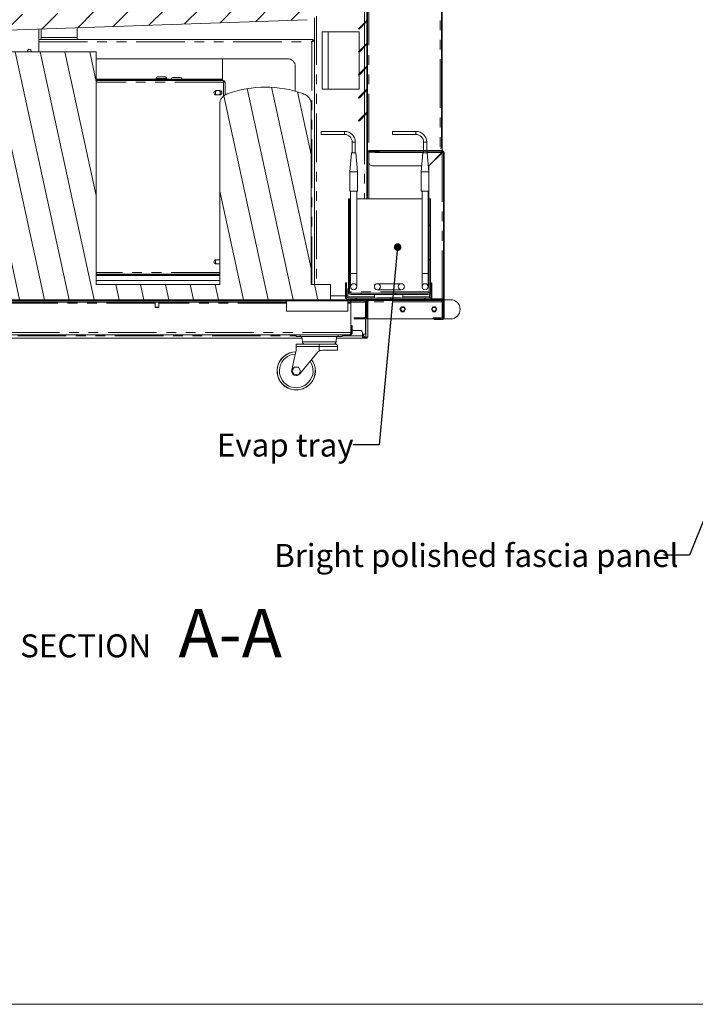
# Model space of a CAD drawing. Units: millimetres. Extents: x 0 to 586, y 0 to 420.
# Drawn here: x 53 to 141, y 9 to 138 of the extents above; entities that cross this region are included whole.
import ezdxf

# ---------------------------------------------------------------- set-up
doc = ezdxf.new("R2010")
doc.units = ezdxf.units.MM
doc.linetypes.add('PHANTOM', pattern=[12.7, 6.35, -1.27, 1.27, -1.27, 1.27, -1.27])
doc.styles.add('SLDTEXTSTYLE0', font='TXT', dxfattribs={"width": 0.605})
doc.styles.add('SLDTEXTSTYLE1', font='TXT', dxfattribs={"width": 0.75})
doc.dimstyles.new('SLDDIMSTYLE2', dxfattribs={"dimtxt": 0, "dimasz": 1, "dimexe": 0, "dimexo": 0.0625, "dimgap": 0, "dimtad": 0, "dimtih": 1, "dimtoh": 1, "dimdec": 0, "dimrnd": 1e-09, "dimzin": 0, "dimdsep": 46, "dimtxsty": 'Standard', "dimblk1": 'DOT', "dimblk2": 'DOT', "dimsah": 1, "dimcen": 0.09, "dimadec": 0, "dimazin": 0, "dimtfac": 1, "dimtdec": 0, "dimtofl": 0, "dimtmove": 0, "dimatfit": 3, "dimldrblk": 'DOT', "dimfxl": 0, "dimfrac": 2, "dimtolj": 1, "dimtzin": 0, "dimarcsym": 0})

# ---------------------------------------------------------------- blocks, each defined once
blk = doc.blocks.new('_DOT')
at = {"color": 0, "linetype": 'ByBlock', "lineweight": -2}
blk.add_line((-0.5, 0), (-1, 0), dxfattribs=at)
at = {"color": 0, "linetype": 'ByBlock', "const_width": 0.5}
blk.add_lwpolyline([(-0.25, 0, 1), (0.25, 0, 1)], format="xyb", close=True, dxfattribs=at)
blk = doc.blocks.new('SW_NOTE_3')
at = {"color": 0, "linetype": 'Continuous', "lineweight": 0, "attachment_point": 2}
for s, insert, char_height, style in [('A-A', (27.84, 7.2), 6.35, 'SLDTEXTSTYLE1'), ('SECTION', (8.95, 3.87), 3, 'SLDTEXTSTYLE0')]:
    blk.add_mtext(s, dxfattribs=dict(at, insert=insert, char_height=char_height, style=style))

msp = doc.modelspace()

# ---------------------------------------------------------------- hatches: boundary and pattern name
at = {"linetype": 'Continuous', "lineweight": 0}
h = msp.add_hatch(dxfattribs=at)
h.set_pattern_fill('ANSI31', style=0)
edge = h.paths.add_edge_path(flags=0)
edge.add_arc((90.203, 139.847), 0.164, 272, 316.5, ccw=False)
edge.add_line((90.209, 139.683), (38.269, 137.869))
edge.add_arc((38.263, 138.033), 0.164, 190, 272, ccw=False)
edge.add_line((38.101, 138.005), (35.481, 152.864))
edge.add_line((35.481, 152.864), (33.512, 152.517))
edge.add_line((33.512, 152.517), (36.132, 137.657))
edge.add_arc((38.263, 138.033), 2.164, 190, 272)
edge.add_line((38.338, 135.871), (90.279, 137.684))
edge.add_arc((90.203, 139.847), 2.164, 272, 316.5)
edge.add_line((91.773, 138.357), (96.837, 143.694))
edge.add_arc((95.267, 145.183), 2.164, 316.5, 360)
edge.add_line((97.431, 145.183), (97.431, 158.264))
edge.add_line((97.431, 158.264), (95.431, 158.264))
edge.add_line((95.431, 158.264), (95.431, 145.183))
edge.add_arc((95.267, 145.183), 0.164, 316.5, 360, ccw=False)
edge.add_line((95.386, 145.07), (90.322, 139.734))
h = msp.add_hatch(dxfattribs=at)
h.set_pattern_fill('ANSI31', style=0)
edge = h.paths.add_edge_path(flags=0)
edge.add_line((98.19, 137.662), (98.19, 138.734))
edge.add_line((98.19, 138.734), (98.09, 138.734))
edge.add_line((98.09, 138.734), (98.09, 137.662))
edge.add_arc((97.926, 137.662), 0.164, 315, 360, ccw=False)
edge.add_line((98.042, 137.546), (97.001, 136.505))
edge.add_line((97.001, 136.505), (97.072, 136.434))
edge.add_line((97.072, 136.434), (98.113, 137.475))
edge.add_arc((97.926, 137.662), 0.264, 315, 360)
h = msp.add_hatch(dxfattribs=at)
h.set_pattern_fill('ANSI31', style=0)
edge = h.paths.add_edge_path(flags=0)
edge.add_line((98.19, 134.662), (98.19, 135.734))
edge.add_line((98.19, 135.734), (98.09, 135.734))
edge.add_line((98.09, 135.734), (98.09, 134.662))
edge.add_arc((97.926, 134.662), 0.164, 315, 360, ccw=False)
edge.add_line((98.042, 134.546), (97.001, 133.505))
edge.add_line((97.001, 133.505), (97.072, 133.434))
edge.add_line((97.072, 133.434), (98.113, 134.475))
edge.add_arc((97.926, 134.662), 0.264, 315, 360)
h = msp.add_hatch(dxfattribs=at)
h.set_pattern_fill('ANSI31', angle=57.296, style=0)
edge = h.paths.add_edge_path(flags=0)
edge.add_arc((84.84, 114.384), 14.49, 70.27728, 109.72272)
edge.add_spline(control_points=[(79.95, 128.024), (79.781, 127.963), (79.618, 127.881), (79.471, 127.777), (79.35, 127.69), (79.239, 127.587), (79.146, 127.47), (79.059, 127.36), (78.987, 127.235), (78.939, 127.102), (78.89, 126.97), (78.864, 126.827), (78.864, 126.686)], knot_values=[0, 0, 0, 0, 0.0053897, 0.0053897, 0.0053897, 0.0098569, 0.0098569, 0.0098569, 0.0140817, 0.0140817, 0.0140817, 0.0183258, 0.0183258, 0.0183258, 0.0183258], weights=[1, 1, 1, 1, 1, 1, 1, 1, 1, 1, 1, 1, 1], degree=3, periodic=0)
edge.add_line((78.864, 126.686), (78.864, 103.084))
edge.add_line((78.864, 103.084), (62.74, 103.084))
edge.add_line((62.74, 103.084), (62.74, 133.484))
edge.add_line((62.74, 133.484), (43.24, 133.484))
edge.add_line((43.24, 133.484), (43.24, 132.484))
edge.add_line((43.24, 132.484), (43.54, 132.484))
edge.add_line((43.54, 132.484), (43.54, 103.484))
edge.add_line((43.54, 103.484), (43.24, 103.484))
edge.add_line((43.24, 103.484), (43.24, 101.084))
edge.add_line((43.24, 101.084), (93.34, 101.084))
edge.add_line((93.34, 101.084), (93.34, 103.084))
edge.add_line((93.34, 103.084), (90.816, 103.084))
edge.add_line((90.816, 103.084), (90.816, 126.686))
edge.add_spline(control_points=[(90.816, 126.686), (90.816, 126.757), (90.81, 126.829), (90.797, 126.899), (90.768, 127.062), (90.703, 127.221), (90.613, 127.36), (90.524, 127.498), (90.409, 127.622), (90.28, 127.724), (90.116, 127.854), (89.927, 127.954), (89.73, 128.024)], knot_values=[0, 0, 0, 0, 0.0021404, 0.0021404, 0.0021404, 0.0071864, 0.0071864, 0.0071864, 0.0121815, 0.0121815, 0.0121815, 0.0185347, 0.0185347, 0.0185347, 0.0185347], weights=[1, 1, 1, 1, 1, 1, 1, 1, 1, 1, 1, 1, 1], degree=3, periodic=0)
h = msp.add_hatch(dxfattribs=at)
h.set_pattern_fill('ANSI31', style=0)
edge = h.paths.add_edge_path(flags=0)
edge.add_line((98.19, 131.662), (98.19, 132.734))
edge.add_line((98.19, 132.734), (98.09, 132.734))
edge.add_line((98.09, 132.734), (98.09, 131.662))
edge.add_arc((97.926, 131.662), 0.164, 315, 360, ccw=False)
edge.add_line((98.042, 131.546), (97.001, 130.505))
edge.add_line((97.001, 130.505), (97.072, 130.434))
edge.add_line((97.072, 130.434), (98.113, 131.475))
edge.add_arc((97.926, 131.662), 0.264, 315, 360)
h = msp.add_hatch(dxfattribs=at)
h.set_pattern_fill('ANSI31', style=0)
edge = h.paths.add_edge_path(flags=0)
edge.add_line((98.19, 128.662), (98.19, 129.734))
edge.add_line((98.19, 129.734), (98.09, 129.734))
edge.add_line((98.09, 129.734), (98.09, 128.662))
edge.add_arc((97.926, 128.662), 0.164, 315, 360, ccw=False)
edge.add_line((98.042, 128.546), (97.001, 127.505))
edge.add_line((97.001, 127.505), (97.072, 127.434))
edge.add_line((97.072, 127.434), (98.113, 128.475))
edge.add_arc((97.926, 128.662), 0.264, 315, 360)
h = msp.add_hatch(dxfattribs=at)
h.set_pattern_fill('ANSI31', style=0)
edge = h.paths.add_edge_path(flags=0)
edge.add_line((98.19, 125.662), (98.19, 126.734))
edge.add_line((98.19, 126.734), (98.09, 126.734))
edge.add_line((98.09, 126.734), (98.09, 125.662))
edge.add_arc((97.926, 125.662), 0.164, 315, 360, ccw=False)
edge.add_line((98.042, 125.546), (97.001, 124.505))
edge.add_line((97.001, 124.505), (97.072, 124.434))
edge.add_line((97.072, 124.434), (98.113, 125.475))
edge.add_arc((97.926, 125.662), 0.264, 315, 360)
h = msp.add_hatch(dxfattribs=at)
h.set_pattern_fill('ANSI31', style=0)
edge = h.paths.add_edge_path(flags=0)
edge.add_line((98.19, 123.734), (98.09, 123.734))
edge.add_line((98.09, 123.734), (98.09, 120.648))
edge.add_arc((98.354, 120.648), 0.264, 180, 270)
edge.add_line((98.354, 120.384), (99.69, 120.384))
edge.add_line((99.69, 120.384), (99.69, 120.484))
edge.add_line((99.69, 120.484), (98.354, 120.484))
edge.add_arc((98.354, 120.648), 0.164, 180, 270, ccw=False)
edge.add_line((98.19, 120.648), (98.19, 123.734))
h = msp.add_hatch(dxfattribs=at)
h.set_pattern_fill('ANSI31', style=0)
h.paths.add_polyline_path([(98.34, 120.584), (98.34, 120.484), (99.676, 120.484), (99.676, 120.584)], flags=0)
h = msp.add_hatch(dxfattribs=at)
h.set_pattern_fill('ANSI31', style=0)
h.paths.add_polyline_path([(100.676, 120.484), (100.676, 120.584), (100.176, 120.584), (100.176, 120.484)], flags=0)
h = msp.add_hatch(dxfattribs=at)
h.set_pattern_fill('ANSI31', style=0)
h.paths.add_polyline_path([(101.676, 120.484), (101.676, 120.584), (101.176, 120.584), (101.176, 120.484)], flags=0)
h = msp.add_hatch(dxfattribs=at)
h.set_pattern_fill('ANSI31', style=0)
h.paths.add_polyline_path([(102.676, 120.484), (102.676, 120.584), (102.176, 120.584), (102.176, 120.484)], flags=0)
h = msp.add_hatch(dxfattribs=at)
h.set_pattern_fill('ANSI31', style=0)
h.paths.add_polyline_path([(103.676, 120.484), (103.676, 120.584), (103.176, 120.584), (103.176, 120.484)], flags=0)
h = msp.add_hatch(dxfattribs=at)
h.set_pattern_fill('ANSI31', style=0)
h.paths.add_polyline_path([(104.676, 120.484), (104.676, 120.584), (104.176, 120.584), (104.176, 120.484)], flags=0)
h = msp.add_hatch(dxfattribs=at)
h.set_pattern_fill('ANSI31', style=0)
h.paths.add_polyline_path([(105.676, 120.484), (105.676, 120.584), (105.176, 120.584), (105.176, 120.484)], flags=0)
h = msp.add_hatch(dxfattribs=at)
h.set_pattern_fill('ANSI31', style=0)
h.paths.add_polyline_path([(106.676, 120.484), (106.676, 120.584), (106.176, 120.584), (106.176, 120.484)], flags=0)
h = msp.add_hatch(dxfattribs=at)
h.set_pattern_fill('ANSI31', style=0)
edge = h.paths.add_edge_path(flags=0)
edge.add_line((107.926, 98.584), (106.89, 98.584))
edge.add_line((106.89, 98.584), (106.89, 98.484))
edge.add_line((106.89, 98.484), (107.926, 98.484))
edge.add_arc((107.926, 98.748), 0.264, 270, 360)
edge.add_line((108.19, 98.748), (108.19, 120.32))
edge.add_arc((107.926, 120.32), 0.264, 0, 90)
edge.add_line((107.926, 120.584), (107.176, 120.584))
edge.add_line((107.176, 120.584), (107.176, 120.484))
edge.add_line((107.176, 120.484), (107.926, 120.484))
edge.add_arc((107.926, 120.32), 0.164, 0, 90, ccw=False)
edge.add_line((108.09, 120.32), (108.09, 98.748))
edge.add_arc((107.926, 98.748), 0.164, 270, 360, ccw=False)
h = msp.add_hatch(dxfattribs=at)
h.set_pattern_fill('ANSI31', style=0)
edge = h.paths.add_edge_path(flags=0)
edge.add_line((106.076, 101.934), (96.004, 101.934))
edge.add_arc((96.004, 102.098), 0.164, 180, 270, ccw=False)
edge.add_line((95.84, 102.098), (95.84, 114.284))
edge.add_line((95.84, 114.284), (95.69, 114.284))
edge.add_line((95.69, 114.284), (95.69, 102.098))
edge.add_arc((96.004, 102.098), 0.314, 180, 270)
edge.add_line((96.004, 101.784), (106.076, 101.784))
edge.add_arc((106.076, 102.098), 0.314, 270, 360)
edge.add_line((106.39, 102.098), (106.39, 114.284))
edge.add_line((106.39, 114.284), (106.24, 114.284))
edge.add_line((106.24, 114.284), (106.24, 102.098))
edge.add_arc((106.076, 102.098), 0.164, 270, 360, ccw=False)
h = msp.add_hatch(dxfattribs=at)
h.set_pattern_fill('ANSI31', style=0)
edge = h.paths.add_edge_path(flags=0)
edge.add_line((95.44, 103.284), (95.29, 103.284))
edge.add_line((95.29, 103.284), (95.29, 101.448))
edge.add_arc((95.604, 101.448), 0.314, 180, 270)
edge.add_line((95.604, 101.134), (106.276, 101.134))
edge.add_arc((106.276, 101.448), 0.314, 270, 360)
edge.add_line((106.59, 101.448), (106.59, 103.284))
edge.add_line((106.59, 103.284), (106.44, 103.284))
edge.add_line((106.44, 103.284), (106.44, 101.448))
edge.add_arc((106.276, 101.448), 0.164, 270, 360, ccw=False)
edge.add_line((106.276, 101.284), (95.604, 101.284))
edge.add_arc((95.604, 101.448), 0.164, 180, 270, ccw=False)
edge.add_line((95.44, 101.448), (95.44, 103.284))
h = msp.add_hatch(dxfattribs=at)
h.set_pattern_fill('ANSI31', angle=57.296, style=0)
edge = h.paths.add_edge_path(flags=0)
edge.add_arc((96.369, 102.784), 0.4, 0, 360)
h = msp.add_hatch(dxfattribs=at)
h.set_pattern_fill('ANSI31', angle=57.296, style=0)
edge = h.paths.add_edge_path(flags=0)
edge.add_arc((99.483, 102.784), 0.4, 0, 360)
h = msp.add_hatch(dxfattribs=at)
h.set_pattern_fill('ANSI31', angle=57.296, style=0)
edge = h.paths.add_edge_path(flags=0)
edge.add_arc((102.597, 102.784), 0.4, 0, 360)
h = msp.add_hatch(dxfattribs=at)
h.set_pattern_fill('ANSI31', angle=57.296, style=0)
edge = h.paths.add_edge_path(flags=0)
edge.add_arc((105.712, 102.784), 0.4, 0, 360)
h = msp.add_hatch(dxfattribs=at)
h.set_pattern_fill('ANSI32', style=0)
edge = h.paths.add_edge_path(flags=0)
edge.add_line((43.554, 98.584), (44.89, 98.584))
edge.add_line((44.89, 98.584), (44.89, 98.734))
edge.add_line((44.89, 98.734), (43.554, 98.734))
edge.add_arc((43.554, 98.898), 0.164, 180, 270, ccw=False)
edge.add_line((43.39, 98.898), (43.39, 100.77))
edge.add_arc((43.554, 100.77), 0.164, 90, 180, ccw=False)
edge.add_line((43.554, 100.934), (97.776, 100.934))
edge.add_arc((97.776, 100.77), 0.164, 0, 90, ccw=False)
edge.add_line((97.94, 100.77), (97.94, 98.898))
edge.add_arc((97.776, 98.898), 0.164, 270, 360, ccw=False)
edge.add_line((97.776, 98.734), (96.44, 98.734))
edge.add_line((96.44, 98.734), (96.44, 98.584))
edge.add_line((96.44, 98.584), (97.776, 98.584))
edge.add_arc((97.776, 98.898), 0.314, 270, 360)
edge.add_line((98.09, 98.898), (98.09, 100.77))
edge.add_arc((97.776, 100.77), 0.314, 0, 90)
edge.add_line((97.776, 101.084), (43.554, 101.084))
edge.add_arc((43.554, 100.77), 0.314, 90, 180)
edge.add_line((43.24, 100.77), (43.24, 98.898))
edge.add_arc((43.554, 98.898), 0.314, 180, 270)
h = msp.add_hatch(dxfattribs=at)
h.set_pattern_fill('ANSI31', style=0)
edge = h.paths.add_edge_path(flags=0)
edge.add_line((98.09, 98.584), (98.21, 98.584))
edge.add_line((98.21, 98.584), (98.21, 100.8))
edge.add_arc((98.374, 100.8), 0.164, 90, 180, ccw=False)
edge.add_line((98.374, 100.964), (107.806, 100.964))
edge.add_arc((107.806, 100.8), 0.164, 0, 90, ccw=False)
edge.add_line((107.97, 100.8), (107.97, 98.868))
edge.add_arc((107.806, 98.868), 0.164, 270, 360, ccw=False)
edge.add_line((107.806, 98.704), (106.77, 98.704))
edge.add_line((106.77, 98.704), (106.77, 98.584))
edge.add_line((106.77, 98.584), (107.806, 98.584))
edge.add_arc((107.806, 98.868), 0.284, 270, 360)
edge.add_line((108.09, 98.868), (108.09, 100.8))
edge.add_arc((107.806, 100.8), 0.284, 0, 90)
edge.add_line((107.806, 101.084), (98.374, 101.084))
edge.add_arc((98.374, 100.8), 0.284, 90, 180)
edge.add_line((98.09, 100.8), (98.09, 98.584))

# ---------------------------------------------------------------- linework, layer by layer
at = {"color": 8, "linetype": 'PHANTOM', "lineweight": 0}
for p, q in [((98.354, 280.384), (98.354, 120.584)), ((107.676, 170.604), (107.676, 120.884)), ((97.806, 140.169), (97.806, 137.31)), ((91.524, 138.133), (91.524, 103.084)), ((55.24, 135.084), (55.24, 136.461)), ((97.806, 137.169), (97.806, 134.31)), ((98.179, 137.584), (98.19, 137.584)), ((60.219, 135.368), (55.554, 135.368)), ((98.09, 135.884), (98.19, 135.884)), ((55.24, 134.77), (90.926, 134.77)), ((90.926, 134.77), (90.926, 103.084)), ((97.806, 134.169), (97.806, 131.31)), ((98.179, 134.584), (98.19, 134.584)), ((98.09, 132.884), (98.19, 132.884)), ((98.179, 131.584), (98.19, 131.584)), ((97.806, 131.169), (97.806, 128.31)), ((79.34, 129.52), (62.74, 129.52)), ((78.74, 129.848), (78.74, 129.918)), ((79.34, 127.67), (79.34, 129.52)), ((98.09, 129.884), (98.19, 129.884)), ((97.806, 128.169), (97.806, 125.31)), ((98.179, 128.584), (98.19, 128.584)), ((98.09, 126.884), (98.19, 126.884)), ((97.806, 125.169), (97.806, 114.284)), ((98.179, 125.584), (98.19, 125.584)), ((98.09, 123.884), (98.19, 123.884)), ((95.187, 122.884), (95.187, 123.084)), ((95.187, 122.684), (95.187, 122.884)), ((104.512, 122.884), (104.512, 123.084)), ((104.512, 122.684), (104.512, 122.884)), ((96.187, 121.684), (96.387, 121.684)), ((96.387, 121.684), (96.587, 121.684)), ((105.512, 121.684), (105.712, 121.684)), ((105.712, 121.684), (105.912, 121.684)), ((107.84, 121.384), (107.94, 121.384)), ((105.512, 120.32), (98.34, 120.32)), ((107.909, 120.32), (105.912, 120.32)), ((107.926, 101.184), (107.926, 120.303)), ((98.354, 118.967), (98.354, 114.284)), ((78.864, 104.648), (62.74, 104.648)), ((78.74, 104.25), (78.74, 104.32)), ((95.969, 104.534), (96.369, 104.534)), ((96.369, 104.534), (96.769, 104.534)), ((105.712, 104.534), (105.312, 104.534)), ((106.112, 104.534), (105.712, 104.534)), ((106.235, 102.098), (95.846, 102.098)), ((70.425, 100.62), (46.405, 100.62)), ((87.59, 100.62), (70.905, 100.62)), ((96.022, 100.62), (95.59, 100.62)), ((99.09, 101.448), (95.604, 101.448)), ((96.022, 100.77), (97.923, 100.77)), ((97.976, 101.134), (97.976, 101.012)), ((107.953, 100.8), (98.228, 100.8)), ((98.354, 101.134), (98.354, 101.084)), ((99.39, 101.285), (99.09, 101.285)), ((102.79, 101.285), (102.49, 101.285)), ((106.276, 101.448), (102.79, 101.448)), ((97.976, 98.656), (97.976, 96.202)), ((96.022, 96.798), (45.308, 96.798)), ((52.465, 96.348), (88.865, 96.348)), ((89.365, 96.484), (89.365, 96.284)), ((89.666, 95.563), (94.064, 95.563)), ((91.865, 95.284), (91.865, 94.984)), ((94.365, 96.284), (94.365, 96.484)), ((94.865, 96.348), (97.523, 96.348)), ((97.523, 96.348), (97.683, 96.348)), ((97.823, 96.084), (97.823, 96.184)), ((88.865, 94.984), (91.865, 94.984)), ((91.865, 94.984), (91.865, 94.366)), ((94.265, 94.984), (91.865, 94.984))]:
    msp.add_line(p, q, dxfattribs=at)
at = {"color": 7, "linetype": 'Continuous', "lineweight": 15}
for p, q in [((107.94, 279.884), (107.94, 121.384)), ((107.84, 170.848), (107.84, 121.384)), ((91.24, 137.948), (91.24, 103.084)), ((98.09, 138.734), (98.09, 137.662)), ((98.19, 138.734), (98.19, 137.662)), ((38.338, 135.871), (90.279, 137.684)), ((55.554, 135.084), (55.554, 136.472)), ((60.219, 135.368), (60.219, 136.635)), ((98.042, 137.546), (97.001, 136.505)), ((97.072, 136.434), (97.001, 136.505)), ((98.113, 137.475), (97.072, 136.434)), ((98.09, 137.453), (98.09, 135.884)), ((98.19, 137.584), (98.19, 135.884)), ((60.219, 135.084), (60.219, 135.368)), ((97.09, 136.084), (92.24, 136.084)), ((92.24, 136.084), (92.24, 128.584)), ((93.04, 136.084), (93.04, 128.584)), ((97.09, 133.594), (97.09, 136.084)), ((98.09, 135.884), (98.09, 135.734)), ((98.09, 135.734), (98.19, 135.734)), ((98.09, 135.734), (98.09, 134.662)), ((98.19, 135.884), (98.19, 135.734)), ((98.19, 135.734), (98.19, 134.662)), ((55.24, 135.084), (55.554, 135.084)), ((55.24, 133.484), (55.24, 135.084)), ((55.554, 135.084), (91.073, 135.084)), ((90.926, 134.77), (91.073, 135.084)), ((90.926, 134.77), (91.073, 134.934)), ((91.24, 134.917), (90.926, 134.77)), ((91.09, 134.917), (90.926, 134.77)), ((91.073, 135.084), (91.073, 134.934)), ((91.24, 134.917), (91.09, 134.917)), ((98.042, 134.546), (97.001, 133.505)), ((98.113, 134.475), (97.072, 133.434)), ((98.09, 134.453), (98.09, 132.884)), ((98.19, 134.584), (98.19, 132.884)), ((43.24, 133.484), (62.74, 133.484)), ((62.74, 103.084), (62.74, 133.484)), ((87.74, 132.584), (62.74, 132.584)), ((79.24, 129.918), (79.24, 132.584)), ((97.072, 133.434), (97.001, 133.505)), ((97.09, 130.594), (97.09, 133.453)), ((98.09, 132.884), (98.09, 132.734)), ((98.09, 132.734), (98.19, 132.734)), ((98.09, 132.734), (98.09, 131.662)), ((98.19, 132.884), (98.19, 132.734)), ((98.19, 132.734), (98.19, 131.662)), ((88.74, 128.339), (88.74, 131.584)), ((98.042, 131.546), (97.001, 130.505)), ((98.113, 131.475), (97.072, 130.434)), ((98.09, 131.453), (98.09, 129.884)), ((98.19, 131.584), (98.19, 129.884)), ((71.94, 130.003), (70.54, 130.003)), ((70.74, 130.203), (71.74, 130.203)), ((70.74, 130.003), (70.74, 129.918)), ((71.74, 129.918), (71.74, 130.003)), ((72.74, 130.133), (73.74, 130.133)), ((97.072, 130.434), (97.001, 130.505)), ((97.09, 128.584), (97.09, 130.453)), ((62.74, 129.918), (78.74, 129.918)), ((62.74, 129.848), (78.74, 129.848)), ((79.34, 129.754), (62.74, 129.754)), ((68.24, 129.848), (68.24, 129.754)), ((70.24, 129.848), (70.24, 129.754)), ((73.94, 129.933), (72.54, 129.933)), ((73.94, 129.833), (72.54, 129.833)), ((72.74, 129.933), (72.74, 129.918)), ((72.74, 129.848), (72.74, 129.833)), ((73.74, 129.918), (73.74, 129.933)), ((73.74, 129.833), (73.74, 129.848)), ((78.74, 129.918), (79.24, 129.918)), ((79.24, 129.848), (78.74, 129.848)), ((79.24, 129.918), (79.24, 129.848)), ((79.24, 129.754), (79.24, 129.848)), ((79.34, 129.52), (79.34, 129.754)), ((79.34, 129.584), (79.474, 129.584)), ((79.574, 129.503), (79.34, 129.52)), ((79.474, 129.584), (79.474, 129.51)), ((79.504, 129.52), (79.574, 129.52)), ((79.504, 129.52), (79.504, 129.508)), ((79.574, 129.52), (79.574, 129.503)), ((79.574, 129.503), (79.574, 127.839)), ((98.09, 129.884), (98.09, 129.734)), ((98.09, 129.734), (98.19, 129.734)), ((98.09, 129.734), (98.09, 128.662)), ((98.19, 129.884), (98.19, 129.734)), ((98.19, 129.734), (98.19, 128.662)), ((78.461, 128.409), (78.304, 128.319)), ((78.304, 128.319), (78.304, 127.95)), ((78.304, 127.95), (78.461, 127.859)), ((78.874, 128.409), (78.374, 128.409)), ((78.374, 127.859), (78.874, 127.859)), ((78.944, 128.319), (78.788, 128.409)), ((78.788, 127.859), (78.944, 127.95)), ((78.944, 127.95), (78.944, 128.319)), ((92.24, 128.584), (97.09, 128.584)), ((98.042, 128.546), (97.001, 127.505)), ((97.072, 127.434), (97.001, 127.505)), ((98.113, 128.475), (97.072, 127.434)), ((98.09, 128.453), (98.09, 126.884)), ((98.19, 128.584), (98.19, 126.884)), ((78.864, 126.686), (78.864, 103.084)), ((90.816, 103.084), (90.816, 126.686)), ((98.09, 126.884), (98.09, 126.734)), ((98.09, 126.734), (98.19, 126.734)), ((98.09, 126.734), (98.09, 125.662)), ((98.19, 126.884), (98.19, 126.734)), ((98.19, 126.734), (98.19, 125.662)), ((98.042, 125.546), (97.001, 124.505)), ((98.113, 125.475), (97.072, 124.434)), ((98.09, 125.453), (98.09, 123.884)), ((98.19, 125.584), (98.19, 123.884)), ((97.072, 124.434), (97.001, 124.505)), ((98.09, 123.884), (98.09, 123.734)), ((98.09, 123.734), (98.19, 123.734)), ((98.09, 123.734), (98.09, 120.648)), ((98.19, 123.884), (98.19, 123.734)), ((98.19, 123.734), (98.19, 120.648)), ((95.187, 123.084), (92.127, 123.084)), ((92.127, 122.884), (92.127, 123.084)), ((92.127, 122.684), (92.127, 122.884)), ((92.127, 122.684), (95.187, 122.684)), ((104.512, 123.084), (101.452, 123.084)), ((101.452, 122.884), (101.452, 123.084)), ((101.452, 122.684), (101.452, 122.884)), ((101.452, 122.684), (104.512, 122.684)), ((96.187, 121.684), (96.187, 120.284)), ((96.587, 120.284), (96.587, 121.684)), ((105.512, 121.684), (105.512, 120.584)), ((105.912, 120.584), (105.912, 121.684)), ((107.84, 120.884), (107.84, 121.384)), ((107.94, 121.384), (107.94, 120.884)), ((96.105, 120.284), (95.887, 117.784)), ((96.105, 120.284), (96.387, 120.284)), ((96.387, 120.284), (96.668, 120.284)), ((96.887, 117.784), (96.668, 120.284)), ((98.09, 120.648), (98.09, 114.284)), ((98.19, 114.284), (98.19, 120.441)), ((98.34, 120.484), (98.34, 120.584)), ((98.34, 120.584), (99.676, 120.584)), ((98.34, 120.484), (99.676, 120.484)), ((98.34, 120.385), (98.34, 120.32)), ((98.34, 120.32), (98.34, 119.084)), ((98.354, 120.484), (99.69, 120.484)), ((98.354, 120.384), (99.69, 120.384)), ((99.676, 120.584), (99.676, 120.484)), ((99.676, 120.584), (100.176, 120.584)), ((99.69, 120.384), (99.69, 120.484)), ((99.69, 120.484), (100.176, 120.484)), ((100.176, 120.484), (100.176, 120.584)), ((100.176, 120.584), (100.676, 120.584)), ((100.176, 120.484), (100.676, 120.484)), ((100.676, 120.584), (100.676, 120.484)), ((100.676, 120.584), (101.176, 120.584)), ((100.676, 120.484), (101.176, 120.484)), ((101.176, 120.484), (101.176, 120.584)), ((101.176, 120.584), (101.676, 120.584)), ((101.176, 120.484), (101.676, 120.484)), ((101.676, 120.584), (101.676, 120.484)), ((101.676, 120.584), (102.176, 120.584)), ((101.676, 120.484), (102.176, 120.484)), ((102.176, 120.484), (102.176, 120.584)), ((102.176, 120.584), (102.676, 120.584)), ((102.176, 120.484), (102.676, 120.484)), ((102.676, 120.584), (102.676, 120.484)), ((102.676, 120.584), (103.176, 120.584)), ((102.676, 120.484), (103.176, 120.484)), ((103.176, 120.484), (103.176, 120.584)), ((103.176, 120.584), (103.676, 120.584)), ((103.176, 120.484), (103.676, 120.484)), ((103.676, 120.584), (103.676, 120.484)), ((103.676, 120.584), (104.176, 120.584)), ((103.676, 120.484), (104.176, 120.484)), ((104.176, 120.484), (104.176, 120.584)), ((104.176, 120.584), (104.676, 120.584)), ((104.176, 120.484), (104.676, 120.484)), ((104.676, 120.584), (104.676, 120.484)), ((104.676, 120.584), (105.176, 120.584)), ((104.676, 120.484), (105.176, 120.484)), ((105.176, 120.484), (105.176, 120.584)), ((105.176, 120.584), (105.676, 120.584)), ((105.176, 120.484), (105.676, 120.484)), ((105.43, 120.284), (105.212, 117.784)), ((105.43, 120.284), (105.712, 120.284)), ((105.512, 120.484), (105.512, 120.284)), ((105.676, 120.584), (105.676, 120.484)), ((105.676, 120.584), (106.176, 120.584)), ((105.676, 120.484), (106.176, 120.484)), ((105.712, 120.284), (105.993, 120.284)), ((105.912, 120.284), (105.912, 120.484)), ((106.212, 117.784), (105.993, 120.284)), ((106.173, 118.584), (107.909, 120.32)), ((106.176, 120.484), (106.176, 120.584)), ((106.176, 120.584), (106.676, 120.584)), ((106.176, 120.484), (106.676, 120.484)), ((107.926, 120.303), (106.19, 118.567)), ((106.676, 120.584), (106.676, 120.484)), ((106.676, 120.584), (107.176, 120.584)), ((106.676, 120.484), (107.176, 120.484)), ((107.176, 120.484), (107.176, 120.584)), ((107.176, 120.584), (107.926, 120.584)), ((107.176, 120.484), (107.926, 120.484)), ((107.676, 120.884), (107.84, 120.884)), ((107.94, 120.884), (107.84, 120.884)), ((107.94, 120.884), (107.94, 120.584)), ((107.94, 120.484), (107.94, 120.303)), ((108.09, 120.32), (108.09, 98.748)), ((108.19, 120.32), (108.19, 98.748)), ((105.282, 118.584), (98.84, 118.584)), ((106.173, 118.584), (106.142, 118.584)), ((106.19, 118.03), (106.19, 118.567)), ((95.887, 117.784), (95.887, 115.284)), ((95.887, 117.784), (96.387, 117.784)), ((96.387, 117.784), (96.887, 117.784)), ((96.887, 115.284), (96.887, 117.784)), ((105.212, 117.784), (105.212, 115.284)), ((105.212, 117.784), (105.712, 117.784)), ((105.712, 117.784), (106.212, 117.784)), ((106.212, 115.284), (106.212, 117.784)), ((95.887, 115.284), (96.387, 115.284)), ((95.969, 115.284), (95.969, 104.534)), ((96.387, 115.284), (96.887, 115.284)), ((96.769, 104.534), (96.769, 115.284)), ((105.212, 115.284), (105.712, 115.284)), ((105.312, 115.284), (105.312, 104.534)), ((105.712, 115.284), (106.212, 115.284)), ((106.112, 104.534), (106.112, 115.284)), ((106.19, 114.284), (106.19, 115.284)), ((95.69, 102.098), (95.69, 114.284)), ((95.84, 114.284), (95.69, 114.284)), ((95.84, 102.098), (95.84, 114.284)), ((95.846, 102.098), (95.846, 114.284)), ((95.969, 114.284), (95.846, 114.284)), ((105.312, 114.284), (96.769, 114.284)), ((106.235, 114.284), (106.112, 114.284)), ((106.235, 114.284), (106.235, 102.098)), ((106.39, 114.284), (106.24, 114.284)), ((106.24, 114.284), (106.24, 102.098)), ((106.39, 114.284), (106.39, 102.098)), ((78.304, 106.219), (78.461, 106.309)), ((78.304, 105.85), (78.304, 106.219)), ((78.461, 105.759), (78.304, 105.85)), ((78.374, 106.309), (78.864, 106.309)), ((78.864, 105.759), (78.374, 105.759)), ((78.788, 106.309), (78.864, 106.265)), ((78.864, 105.803), (78.788, 105.759)), ((78.864, 104.414), (62.74, 104.414)), ((78.74, 104.32), (62.74, 104.32)), ((78.74, 104.25), (62.74, 104.25)), ((68.24, 104.32), (68.24, 104.414)), ((70.24, 104.32), (70.24, 104.414)), ((78.74, 104.32), (78.864, 104.32)), ((78.864, 104.25), (78.74, 104.25)), ((95.969, 104.534), (95.969, 102.784)), ((96.769, 102.784), (96.769, 104.534)), ((105.312, 104.534), (105.312, 102.784)), ((106.112, 102.784), (106.112, 104.534)), ((62.74, 103.584), (78.864, 103.584)), ((78.864, 103.084), (62.74, 103.084)), ((93.34, 103.084), (90.816, 103.084)), ((93.34, 103.084), (93.34, 101.084)), ((95.29, 103.284), (95.29, 101.448)), ((95.29, 103.284), (95.44, 103.284)), ((95.44, 103.284), (95.44, 101.448)), ((102.597, 103.184), (99.483, 103.184)), ((106.44, 101.448), (106.44, 103.284)), ((106.44, 103.284), (106.59, 103.284)), ((106.59, 101.448), (106.59, 103.284)), ((95.604, 101.448), (95.604, 102.284)), ((106.076, 101.934), (96.004, 101.934)), ((106.076, 101.784), (96.004, 101.784)), ((99.09, 101.285), (99.09, 101.784)), ((99.483, 102.384), (102.597, 102.384)), ((102.79, 101.784), (102.79, 101.285)), ((106.24, 102.55), (106.235, 102.57)), ((106.276, 101.856), (106.276, 101.448)), ((93.34, 101.084), (43.24, 101.084)), ((43.554, 101.084), (97.776, 101.084)), ((43.554, 100.934), (97.776, 100.934)), ((87.59, 100.784), (45.308, 100.784)), ((70.425, 100.784), (70.425, 100.134)), ((70.905, 100.134), (70.905, 100.784)), ((87.59, 100.934), (87.59, 99.584)), ((93.34, 101.584), (95.29, 101.584)), ((95.44, 101.584), (95.604, 101.584)), ((95.59, 99.584), (95.59, 100.934)), ((96.022, 100.784), (95.59, 100.784)), ((95.604, 101.448), (95.604, 101.284)), ((95.604, 101.284), (106.276, 101.284)), ((95.604, 101.134), (106.276, 101.134)), ((96.022, 100.784), (96.022, 100.934)), ((96.022, 100.62), (96.022, 100.784)), ((96.022, 96.798), (96.022, 100.62)), ((96.34, 101.084), (96.29, 101.134)), ((97.806, 101.134), (97.806, 101.084)), ((97.923, 100.77), (97.923, 98.824)), ((97.94, 98.898), (97.94, 100.77)), ((98.09, 101.084), (98.09, 101.134)), ((98.19, 101.084), (98.09, 101.084)), ((98.09, 100.8), (98.09, 98.584)), ((98.09, 98.898), (98.09, 100.77)), ((98.19, 101.134), (98.19, 101.084)), ((98.19, 101.084), (98.354, 101.084)), ((98.21, 100.8), (98.21, 98.584)), ((98.228, 100.8), (98.228, 98.584)), ((98.24, 101.084), (98.24, 101.051)), ((98.354, 101.084), (98.354, 101.084)), ((98.374, 101.084), (107.806, 101.084)), ((98.374, 100.964), (107.806, 100.964)), ((99.09, 101.285), (99.09, 101.284)), ((99.39, 101.345), (102.49, 101.345)), ((99.39, 101.285), (99.39, 101.345)), ((99.39, 101.284), (99.39, 101.285)), ((102.49, 101.345), (102.49, 101.285)), ((102.49, 101.285), (102.49, 101.284)), ((102.79, 101.284), (102.79, 101.285)), ((106.276, 101.284), (106.276, 101.448)), ((107.926, 101.184), (106.69, 101.184)), ((108.09, 101.184), (107.926, 101.184)), ((107.94, 101.184), (107.94, 101.051)), ((108.09, 101.084), (107.94, 101.084)), ((107.953, 98.794), (107.953, 100.8)), ((107.97, 98.868), (107.97, 100.8)), ((108.09, 98.868), (108.09, 100.8)), ((109.04, 101.084), (108.19, 101.084)), ((70.425, 100.134), (70.475, 100.084)), ((70.425, 100.134), (70.905, 100.134)), ((70.855, 100.084), (70.475, 100.084)), ((70.855, 100.084), (70.905, 100.134)), ((87.59, 99.584), (95.59, 99.584)), ((102.421, 99.834), (102.605, 100.154)), ((102.605, 99.514), (102.421, 99.834)), ((102.605, 100.154), (102.975, 100.154)), ((102.975, 99.514), (102.605, 99.514)), ((102.975, 100.154), (103.16, 99.834)), ((103.16, 99.834), (102.975, 99.514)), ((106.521, 99.834), (106.705, 100.154)), ((106.705, 99.514), (106.521, 99.834)), ((106.705, 100.154), (107.075, 100.154)), ((107.075, 99.514), (106.705, 99.514)), ((107.075, 100.154), (107.26, 99.834)), ((107.26, 99.834), (107.075, 99.514)), ((96.44, 98.734), (96.44, 98.584)), ((96.44, 98.734), (97.776, 98.734)), ((96.44, 98.584), (97.776, 98.584)), ((97.923, 98.62), (97.923, 96.584)), ((98.21, 98.584), (98.09, 98.584)), ((106.77, 98.584), (98.228, 98.584)), ((98.24, 98.584), (98.24, 96.202)), ((106.77, 98.704), (106.77, 98.584)), ((106.77, 98.704), (107.806, 98.704)), ((106.77, 98.584), (107.806, 98.584)), ((106.89, 98.584), (106.89, 98.484)), ((106.89, 98.584), (107.926, 98.584)), ((106.89, 98.484), (107.926, 98.484)), ((107.953, 98.586), (107.953, 98.625)), ((108.133, 98.584), (109.04, 98.584)), ((96.029, 97.084), (96.022, 97.084)), ((96.179, 97.734), (96.029, 97.734)), ((96.029, 96.798), (96.029, 97.734)), ((96.179, 96.798), (96.029, 96.798)), ((96.179, 96.798), (96.179, 97.734)), ((97.223, 97.084), (96.179, 97.084)), ((97.523, 96.348), (97.523, 96.784)), ((97.523, 96.584), (97.923, 96.584)), ((97.64, 96.584), (97.64, 96.502)), ((95.865, 96.484), (45.465, 96.484)), ((89.629, 96.084), (51.701, 96.084)), ((88.865, 96.284), (88.865, 96.484)), ((89.365, 96.284), (88.865, 96.284)), ((91.865, 95.284), (88.865, 95.284)), ((88.865, 95.284), (88.865, 94.984)), ((94.365, 96.284), (89.365, 96.284)), ((89.615, 96.284), (89.666, 95.563)), ((91.865, 95.284), (93.965, 95.284)), ((94.064, 95.563), (94.115, 96.284)), ((97.523, 96.084), (94.101, 96.084)), ((94.865, 96.284), (94.365, 96.284)), ((94.865, 96.484), (94.865, 96.284)), ((97.523, 96.348), (97.523, 96.084)), ((97.523, 96.184), (97.823, 96.184)), ((97.523, 96.084), (97.823, 96.084)), ((97.823, 96.184), (98.123, 96.184)), ((98.123, 96.084), (97.823, 96.084)), ((97.94, 96.202), (97.976, 96.202)), ((98.24, 96.202), (97.976, 96.202)), ((98.107, 96.202), (98.123, 96.184)), ((98.123, 96.184), (98.123, 96.084)), ((88.28, 91.918), (88.865, 94.484)), ((88.865, 94.484), (88.865, 94.984)), ((91.565, 94.12), (89.328, 91.403)), ((92.337, 94.484), (94.265, 94.484)), ((94.265, 94.484), (94.265, 94.984)), ((88.288, 91.784), (88.577, 92.284)), ((88.577, 91.284), (88.288, 91.784)), ((88.577, 92.284), (89.154, 92.284)), ((89.154, 92.284), (89.443, 91.784)), ((89.443, 91.784), (89.154, 91.284)), ((89.154, 91.284), (88.577, 91.284))]:
    msp.add_line(p, q, dxfattribs=at)
at = {"color": 7, "linetype": 'Continuous', "lineweight": 0}
msp.add_line((5.873, 9.004), (579.873, 9.004), dxfattribs=at)
at = {"color": 7, "linetype": 'Continuous', "lineweight": 15, "flags": 128}
for points in [[(54.208, 133.484), (54.212, 133.492), (54.23, 133.584)], [(106.276, 101.404), (106.337, 101.331), (106.361, 101.308)]]:
    msp.add_lwpolyline(points, dxfattribs=at)
at = {"color": 7, "linetype": 'Continuous', "lineweight": 15}
for centre, radius in [((96.369, 102.784), 0.4), ((99.483, 102.784), 0.4), ((102.597, 102.784), 0.4), ((105.712, 102.784), 0.4), ((102.79, 99.834), 0.305), ((102.79, 99.834), 0.25), ((106.89, 99.834), 0.305), ((106.89, 99.834), 0.25)]:
    msp.add_circle(centre, radius, dxfattribs=at)
for centre, radius, start, end in [((97.926, 137.662), 0.164, 315, 0), ((97.926, 137.662), 0.264, 315, 0), ((97.926, 134.662), 0.164, 315, 0), ((97.926, 134.662), 0.264, 315, 0), ((53.99, 133.584), 0.24, 0, 204.62432), ((87.74, 131.584), 1, 0, 90), ((97.926, 131.662), 0.164, 315, 0), ((97.926, 131.662), 0.264, 315, 0), ((70.74, 130.003), 0.2, 90, 180), ((71.74, 130.003), 0.2, 0, 90), ((72.74, 129.933), 0.2, 90, 180), ((73.74, 129.933), 0.2, 0, 90), ((70.74, 129.903), 0.2, 195.96201, 228.1591), ((71.74, 129.903), 0.2, 311.8409, 344.03799), ((72.74, 129.833), 0.2, 180, 203.26597), ((73.74, 129.833), 0.2, 336.73403, 0), ((79.34, 129.52), 0.234, 0, 90), ((79.34, 129.52), 0.164, 0, 90), ((84.84, 114.384), 14.49, 70.27728, 109.72272), ((78.374, 128.134), 0.275, 90, 270), ((78.874, 128.134), 0.275, 270, 90), ((97.926, 128.662), 0.164, 315, 0), ((97.926, 128.662), 0.264, 315, 0), ((97.926, 125.662), 0.164, 315, 0), ((97.926, 125.662), 0.264, 315, 0), ((95.187, 121.684), 1.4, 0, 90), ((95.187, 121.684), 1, 0, 90), ((104.512, 121.684), 1.4, 0, 90), ((104.512, 121.684), 1, 0, 90), ((98.354, 120.648), 0.264, 180, 270), ((98.354, 120.648), 0.164, 180, 270), ((107.926, 120.32), 0.264, 0, 90), ((107.926, 120.32), 0.164, 0, 90), ((98.84, 119.084), 0.5, 180, 270), ((78.374, 106.034), 0.275, 90, 270), ((96.604, 102.284), 1, 156.06411, 180), ((96.004, 102.098), 0.314, 180, 270), ((96.004, 102.098), 0.164, 180, 270), ((106.076, 102.098), 0.164, 270, 0), ((106.076, 102.098), 0.314, 270, 0), ((95.604, 101.448), 0.314, 180, 270), ((95.604, 101.448), 0.164, 180, 270), ((97.776, 100.77), 0.314, 0, 90), ((97.776, 100.77), 0.164, 0, 90), ((98.374, 100.8), 0.284, 90, 180), ((98.374, 100.8), 0.164, 90, 180), ((106.276, 101.448), 0.164, 270, 0), ((106.276, 101.448), 0.314, 270, 0), ((106.69, 101.684), 0.5, 247.10021, 270), ((107.806, 100.8), 0.284, 0, 90), ((107.806, 100.8), 0.164, 0, 90), ((109.04, 99.834), 1.25, 270, 90), ((97.776, 98.898), 0.314, 270, 0), ((97.776, 98.898), 0.164, 270, 0), ((107.806, 98.868), 0.284, 270, 0), ((107.806, 98.868), 0.164, 270, 0), ((107.926, 98.748), 0.164, 270, 0), ((107.926, 98.748), 0.264, 270, 0), ((97.223, 96.784), 0.3, 0, 90), ((89.965, 95.584), 0.3, 184.0252, 270), ((93.765, 95.584), 0.3, 270, 355.9748), ((93.965, 94.984), 0.3, 0, 90), ((97.94, 96.502), 0.3, 180, 270), ((88.865, 91.784), 2.5, 91.04695, 36.64988), ((88.865, 91.784), 2.485, 91.13153, 36.5653), ((88.865, 91.784), 2.2, 92.98703, 34.7098), ((92.337, 93.484), 1, 118.16545, 140.53642), ((88.865, 91.784), 0.6, 167.16041, 320.53642)]:
    msp.add_arc(centre, radius, start, end, dxfattribs=at)
for centre, major_axis, ratio, start_param, end_param in [((107.926, 120.32), (0, 0.164), 0.1077907, 0, 1.5707963), ((107.926, 120.32), (0.164, 0), 0.1077907, 4.712389, 6.2831853), ((96.004, 102.098), (0, 0.314), 0.5045749, 1.5707963, 1.7276707), ((96.004, 102.098), (0, 0.164), 0.9660763, 1.5707963, 3.1415927), ((106.076, 102.098), (0, 0.164), 0.9660763, 3.1415927, 4.712389), ((106.076, 102.098), (0, 0.314), 0.5045749, 4.5555141, 4.712389), ((97.776, 100.77), (0, 0.164), 0.8922093, 4.712389, 6.2831853), ((97.776, 100.77), (0, 0.314), 0.4659947, 4.712389, 4.9822457), ((98.374, 100.8), (0, 0.164), 0.8922093, 0, 1.5707963), ((98.374, 100.8), (0, 0.284), 0.5152195, 1.2616005, 1.5707963), ((107.806, 100.8), (0, 0.164), 0.8922093, 4.712389, 6.2831853), ((107.806, 100.8), (0, 0.284), 0.5152195, 4.712389, 5.0215839)]:
    msp.add_ellipse(centre, major_axis=major_axis, ratio=ratio, start_param=start_param, end_param=end_param, dxfattribs=at)
for points, knots in [([(78.864, 126.686), (78.868, 126.757), (78.875, 126.898), (78.933, 127.104), (79.023, 127.297), (79.144, 127.477), (79.294, 127.639), (79.481, 127.79), (79.699, 127.924), (79.867, 127.991), (79.95, 128.024)], [0, 0, 0, 0, 0.1156532, 0.2313363, 0.3465954, 0.4619224, 0.5838798, 0.7059152, 0.8529039, 1, 1, 1, 1]), ([(89.73, 128.024), (89.827, 127.985), (90.022, 127.906), (90.267, 127.743), (90.466, 127.56), (90.62, 127.364), (90.735, 127.141), (90.805, 126.912), (90.813, 126.757), (90.816, 126.686)], [0, 0, 0, 0, 0.1712039, 0.3422023, 0.4770727, 0.6118197, 0.7476888, 0.8834463, 1, 1, 1, 1]), ([(96.022, 96.798), (96.01, 96.761), (95.987, 96.687), (95.951, 96.59), (95.916, 96.519), (95.887, 96.488), (95.87, 96.485), (95.865, 96.484)], [0, 0, 0, 0, 0.2253293, 0.4507012, 0.6760734, 0.9014453, 1, 1, 1, 1]), ([(95.988, 96.692), (95.999, 96.706), (96.023, 96.737), (96.027, 96.777), (96.029, 96.798)], [0, 0, 0, 0, 0.4505923, 1, 1, 1, 1]), ([(92.337, 94.484), (92.232, 94.476), (92.068, 94.463), (91.919, 94.392), (91.865, 94.366)], [0, 0, 0, 0, 0.6392765, 1, 1, 1, 1])]:
    msp.add_open_spline(points, degree=3, knots=knots, dxfattribs=at)
msp.add_open_spline([(95.865, 96.484), (95.906, 96.489), (95.989, 96.498), (96.092, 96.571), (96.165, 96.675), (96.174, 96.757), (96.179, 96.798)], degree=3, dxfattribs=at)

# ---------------------------------------------------------------- block references
at = {"color": 7, "linetype": 'Continuous', "lineweight": 0}
msp.add_blockref('SW_NOTE_3', (52.397, 53.482), dxfattribs=at)

# ---------------------------------------------------------------- texts
at = {"color": 7, "linetype": 'Continuous', "lineweight": 0, "char_height": 3, "attachment_point": 1, "style": 'SLDTEXTSTYLE0'}
for s, insert in [('Evap tray', (78.498, 83.59)), ('Bright polished fascia panel', (85.983, 69.163))]:
    msp.add_mtext(s, dxfattribs=dict(at, insert=insert))

# ---------------------------------------------------------------- leaders
at = {"color": 7, "linetype": 'Continuous', "lineweight": 0}
for points in [[(157.096, 109.651), (140.269, 67.698), (136.869, 67.698)], [(102.119, 107.967), (99.719, 82.131), (96.319, 82.131)]]:
    msp.add_leader(points, dimstyle='SLDDIMSTYLE2', dxfattribs=at)

doc.saveas('drawing.dxf')
